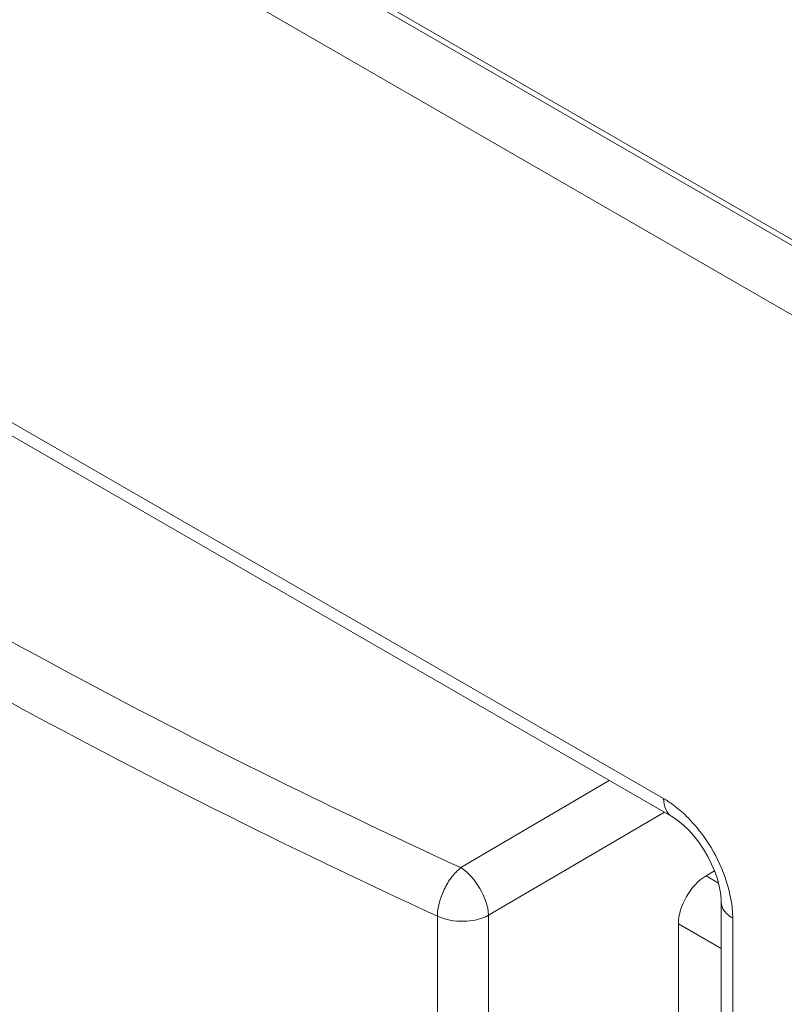
# Model space of a CAD drawing. Units: inches. Extents: x -31.1 to 24.4, y -25.9 to 31.4.
# Drawn here: x 12.9 to 13.3, y 21.7 to 22.2 of the extents above; entities that cross this region are included whole.
import ezdxf

# ---------------------------------------------------------------- set-up
doc = ezdxf.new("R2010")
doc.units = ezdxf.units.IN
doc.header["$MEASUREMENT"] = 0

# ---------------------------------------------------------------- blocks, each defined once
blk = doc.blocks.new('block 1705')
at = {"lineweight": 0}
blk.add_lwpolyline([(13.29731, 21.77118), (13.29828, 21.76759)], dxfattribs=at)
blk = doc.blocks.new('block 1706')
at = {"lineweight": 0}
blk.add_lwpolyline([(13.29828, 21.76759), (13.2989, 21.76425)], dxfattribs=at)
blk = doc.blocks.new('block 1707')
at = {"lineweight": 0}
blk.add_lwpolyline([(13.2989, 21.76425), (13.29921, 21.76124)], dxfattribs=at)
blk = doc.blocks.new('block 1708')
at = {"lineweight": 0}
blk.add_lwpolyline([(13.29921, 21.76124), (13.29927, 21.75952)], dxfattribs=at)
blk = doc.blocks.new('block 1721')
at = {"lineweight": 0}
blk.add_lwpolyline([(13.15658, 21.44277), (13.15658, 21.75244)], dxfattribs=at)
blk = doc.blocks.new('block 1722')
at = {"lineweight": 0}
blk.add_lwpolyline([(13.18224, 21.44324), (13.18224, 21.7529)], dxfattribs=at)
blk = doc.blocks.new('block 1728')
at = {"lineweight": 0}
blk.add_lwpolyline([(13.27771, 21.74861), (13.27771, 21.29858)], dxfattribs=at)
blk = doc.blocks.new('block 1732')
at = {"lineweight": 0}
blk.add_lwpolyline([(13.29927, 21.75952), (13.29927, 19.64369)], dxfattribs=at)
blk = doc.blocks.new('block 1734')
at = {"lineweight": 0}
blk.add_lwpolyline([(13.30503, 21.75147), (13.30503, 18.24798)], dxfattribs=at)
blk = doc.blocks.new('block 1867')
at = {"lineweight": 0}
blk.add_lwpolyline([(13.27771, 21.74861), (13.29927, 21.73618)], dxfattribs=at)
blk = doc.blocks.new('block 1871')
at = {"lineweight": 0}
blk.add_lwpolyline([(13.29163, 21.77273), (13.29786, 21.76911)], dxfattribs=at)
blk = doc.blocks.new('block 1880')
at = {"lineweight": 0}
blk.add_lwpolyline([(11.70578, 22.70824), (13.27437, 21.80265)], dxfattribs=at)
blk = doc.blocks.new('block 1883')
at = {"lineweight": 0}
blk.add_lwpolyline([(11.70171, 22.71725), (13.27027, 21.81166)], dxfattribs=at)
blk = doc.blocks.new('block 1903')
at = {"lineweight": 0}
blk.add_lwpolyline([(13.27433, 21.80267), (13.27523, 21.80211)], dxfattribs=at)
blk = doc.blocks.new('block 1904')
at = {"lineweight": 0}
blk.add_lwpolyline([(13.27523, 21.80211), (13.27767, 21.80044)], dxfattribs=at)
blk = doc.blocks.new('block 1905')
at = {"lineweight": 0}
blk.add_lwpolyline([(13.27767, 21.80044), (13.28022, 21.79832)], dxfattribs=at)
blk = doc.blocks.new('block 1906')
at = {"lineweight": 0}
blk.add_lwpolyline([(13.28022, 21.79832), (13.28288, 21.79579)], dxfattribs=at)
blk = doc.blocks.new('block 1907')
at = {"lineweight": 0}
blk.add_lwpolyline([(13.28288, 21.79579), (13.28549, 21.79286)], dxfattribs=at)
blk = doc.blocks.new('block 1908')
at = {"lineweight": 0}
blk.add_lwpolyline([(13.28549, 21.79286), (13.28801, 21.78964)], dxfattribs=at)
blk = doc.blocks.new('block 1909')
at = {"lineweight": 0}
blk.add_lwpolyline([(13.28801, 21.78964), (13.29039, 21.78616)], dxfattribs=at)
blk = doc.blocks.new('block 1910')
at = {"lineweight": 0}
blk.add_lwpolyline([(13.29039, 21.78616), (13.29252, 21.78248)], dxfattribs=at)
blk = doc.blocks.new('block 1911')
at = {"lineweight": 0}
blk.add_lwpolyline([(13.29252, 21.78248), (13.29442, 21.77871)], dxfattribs=at)
blk = doc.blocks.new('block 1912')
at = {"lineweight": 0}
blk.add_lwpolyline([(13.29442, 21.77871), (13.29604, 21.77492)], dxfattribs=at)
blk = doc.blocks.new('block 1913')
at = {"lineweight": 0}
blk.add_lwpolyline([(13.29604, 21.77492), (13.29731, 21.77118)], dxfattribs=at)
blk = doc.blocks.new('block 2045')
at = {"lineweight": 0}
blk.add_lwpolyline([(11.70171, 22.99803), (13.4481, 21.98979)], dxfattribs=at)
blk = doc.blocks.new('block 2046')
at = {"lineweight": 0}
blk.add_lwpolyline([(13.50381, 21.99258), (11.72955, 23.01692)], dxfattribs=at)
blk = doc.blocks.new('block 2047')
at = {"lineweight": 0}
blk.add_lwpolyline([(11.70171, 23.0358), (13.4481, 22.02756)], dxfattribs=at)
blk = doc.blocks.new('block 2206')
at = {"lineweight": 0}
blk.add_lwpolyline([(13.16822, 21.7769), (13.24295, 21.82079)], dxfattribs=at)
blk = doc.blocks.new('block 2207')
at = {"lineweight": 0}
blk.add_lwpolyline([(13.18224, 21.7529), (13.27065, 21.80478)], dxfattribs=at)
blk = doc.blocks.new('block 2215')
at = {"lineweight": 0}
blk.add_lwpolyline([(13.2959, 21.77521), (13.29163, 21.77273)], dxfattribs=at)
blk = doc.blocks.new('block 6742')
at = {"lineweight": 0}
blk.add_open_spline([(13.30045, 21.77404), (13.29814, 21.78003), (13.29514, 21.78575), (13.29152, 21.79106)], degree=3, dxfattribs=at)
blk = doc.blocks.new('block 6831')
at = {"lineweight": 0}
blk.add_open_spline([(12.93416, 21.86416), (13.00699, 21.82437), (13.08117, 21.78711), (13.15658, 21.75244)], degree=3, dxfattribs=at)
blk = doc.blocks.new('block 7530')
at = {"lineweight": 0}
blk.add_open_spline([(13.27771, 21.74861), (13.27771, 21.75338), (13.27933, 21.75809), (13.28177, 21.76232), (13.28422, 21.76658), (13.28749, 21.77033), (13.29163, 21.77273)], degree=3, knots=[0, 0, 0, 0, 1, 1, 1, 2, 2, 2, 2], dxfattribs=at)
blk = doc.blocks.new('block 7721')
at = {"lineweight": 0}
blk.add_open_spline([(13.16822, 21.7769), (13.14335, 21.78833), (13.11865, 21.80005), (13.09405, 21.81204), (13.02198, 21.84716), (12.95108, 21.88469), (12.88166, 21.92476)], degree=3, knots=[0, 0, 0, 0, 1, 1, 1, 2, 2, 2, 2], dxfattribs=at)
blk = doc.blocks.new('block 7732')
at = {"lineweight": 0}
blk.add_open_spline([(13.18224, 21.7529), (13.182, 21.75762), (13.18028, 21.7622), (13.17783, 21.76639), (13.17539, 21.77057), (13.17222, 21.77436), (13.16822, 21.7769)], degree=3, knots=[0, 0, 0, 0, 1, 1, 1, 2, 2, 2, 2], dxfattribs=at)
blk = doc.blocks.new('block 7734')
at = {"lineweight": 0}
blk.add_open_spline([(13.15658, 21.75244), (13.15641, 21.75464), (13.15682, 21.75688), (13.15741, 21.75905), (13.15803, 21.76143), (13.15885, 21.76374), (13.15992, 21.76596), (13.16095, 21.76816), (13.16223, 21.77026), (13.16374, 21.77219), (13.16509, 21.7739), (13.16664, 21.77545), (13.16822, 21.7769)], degree=3, knots=[0, 0, 0, 0, 1, 1, 1, 2, 2, 2, 3, 3, 3, 4, 4, 4, 4], dxfattribs=at)
blk = doc.blocks.new('block 7735')
at = {"lineweight": 0}
blk.add_open_spline([(13.15658, 21.75244), (13.16057, 21.75058), (13.16509, 21.74984), (13.16957, 21.74992), (13.17398, 21.74999), (13.17842, 21.75087), (13.18224, 21.7529)], degree=3, knots=[0, 0, 0, 0, 1, 1, 1, 2, 2, 2, 2], dxfattribs=at)
blk = doc.blocks.new('block 7823')
at = {"lineweight": 0}
blk.add_open_spline([(12.61622, 21.75388), (12.65697, 21.72519), (12.69845, 21.69749), (12.74051, 21.67072), (12.87398, 21.58581), (13.01357, 21.51025), (13.15658, 21.44277)], degree=3, knots=[0, 0, 0, 0, 1, 1, 1, 2, 2, 2, 2], dxfattribs=at)
blk = doc.blocks.new('block 7969')
at = {"lineweight": 0}
blk.add_open_spline([(13.30503, 21.75147), (13.30341, 21.75242), (13.30186, 21.75359), (13.30076, 21.75516), (13.29986, 21.75643), (13.29924, 21.75798), (13.29924, 21.75952)], degree=3, knots=[0, 0, 0, 0, 1, 1, 1, 2, 2, 2, 2], dxfattribs=at)
blk = doc.blocks.new('block 8034')
at = {"lineweight": 0}
blk.add_open_spline([(13.27027, 21.81166), (13.27106, 21.81121), (13.27182, 21.81074), (13.27257, 21.81024), (13.27499, 21.80868), (13.27726, 21.8069), (13.2794, 21.80499)], degree=3, knots=[0, 0, 0, 0, 1, 1, 1, 2, 2, 2, 2], dxfattribs=at)
blk = doc.blocks.new('block 8035')
at = {"lineweight": 0}
blk.add_open_spline([(13.2794, 21.80499), (13.2805, 21.80401), (13.2816, 21.80298), (13.28263, 21.80191), (13.28591, 21.79858), (13.28887, 21.79491), (13.29152, 21.79106)], degree=3, knots=[0, 0, 0, 0, 1, 1, 1, 2, 2, 2, 2], dxfattribs=at)
blk = doc.blocks.new('block 8036')
at = {"lineweight": 0}
blk.add_open_spline([(13.30045, 21.77404), (13.301, 21.77262), (13.30151, 21.77118), (13.30196, 21.76971), (13.30327, 21.76556), (13.30424, 21.76129), (13.30472, 21.75697)], degree=3, knots=[0, 0, 0, 0, 1, 1, 1, 2, 2, 2, 2], dxfattribs=at)
blk = doc.blocks.new('block 8042')
at = {"lineweight": 0}
blk.add_open_spline([(13.27027, 21.81166), (13.27027, 21.8098), (13.27054, 21.80787), (13.27133, 21.80615), (13.27199, 21.80472), (13.27302, 21.80342), (13.27433, 21.80265)], degree=3, knots=[0, 0, 0, 0, 1, 1, 1, 2, 2, 2, 2], dxfattribs=at)
blk = doc.blocks.new('block 9421')
at = {"lineweight": 0}
blk.add_lwpolyline([(13.30472, 21.75697), (13.30503, 21.75147)], dxfattribs=at)

msp = doc.modelspace()

# ---------------------------------------------------------------- block references
for name in ['block 2047', 'block 2046', 'block 2045', 'block 1883', 'block 1880', 'block 7721', 'block 6831', 'block 2206', 'block 8034', 'block 8042', 'block 2207', 'block 1903', 'block 8035', 'block 1904', 'block 1905', 'block 1906', 'block 1907', 'block 1908', 'block 1909', 'block 6742', 'block 1910', 'block 1911', 'block 1912', 'block 7734', 'block 7732', 'block 7530', 'block 2215', 'block 1871', 'block 1913', 'block 8036', 'block 1705', 'block 1706', 'block 1707', 'block 1708', 'block 7969', 'block 1732', 'block 7823', 'block 7735', 'block 1722', 'block 9421', 'block 1721', 'block 1728', 'block 1867', 'block 1734']:
    msp.add_blockref(name, (0, 0))

doc.saveas('drawing.dxf')
